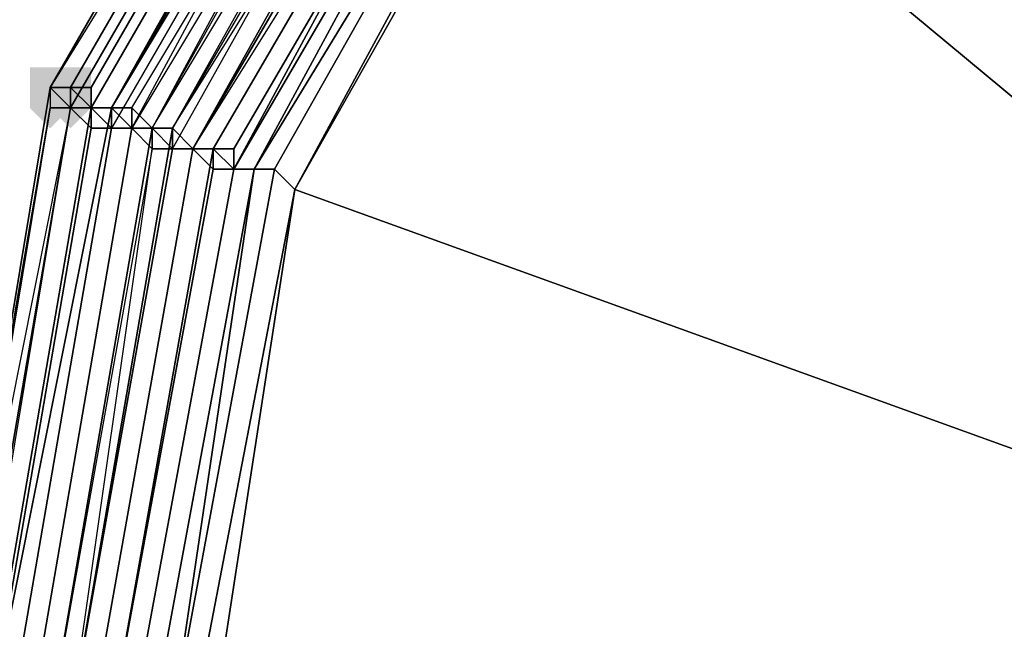
# Model space of a CAD drawing. Units: millimetres. Extents: x 3879 to 10254, y -1772 to 978.
# Drawn here: x 8828 to 8866, y -348 to -325 of the extents above; entities that cross this region are included whole.
import ezdxf

# ---------------------------------------------------------------- set-up
doc = ezdxf.new("R2010")
doc.units = ezdxf.units.MM
doc.layers.add('PDF _Слой1', color=7, linetype='Continuous')
doc.layers.add('Слой1', color=250, linetype='Continuous', lineweight=25)
doc.styles.get("Standard").update_dxf_attribs({"font": 'ariali.ttf', "height": 150})
doc.dimstyles.new('Стиль 150', dxfattribs={"dimtxt": 150, "dimasz": 150, "dimexe": 50, "dimexo": 0, "dimgap": 50, "dimtad": 1, "dimdec": 0, "dimdsep": 32, "dimtxsty": 'Standard', "dimcen": 150, "dimclrd": 256, "dimclre": 256, "dimadec": 0, "dimazin": 0, "dimtfac": 1, "dimtdec": 0, "dimtmove": 0, "dimatfit": 3, "dimfxl": 0, "dimlwd": -1, "dimarcsym": 0})

# ---------------------------------------------------------------- blocks, each defined once
blk = doc.blocks.new('*D9')
at = {"layer": 'Defpoints', "color": 0}
for p in [(8353.175, 647.569), (10203.788, 647.569), (8353.169, -1353.843)]:
    blk.add_point(p, dxfattribs=at)
at = {"layer": 'Слой1', "lineweight": -2}
for p, q in [((8353.175, 647.569), (10253.788, 647.569)), ((8353.169, -1353.843), (10253.788, -1353.843))]:
    blk.add_line(p, q, dxfattribs=at)
at = {"layer": 'Слой1'}
blk.add_line((10203.788, -1203.843), (10203.788, 497.569), dxfattribs=at)
for points in [[(10178.788, 497.569), (10228.788, 497.569), (10203.788, 647.569)], [(10178.788, -1203.843), (10228.788, -1203.843), (10203.788, -1353.843)]]:
    blk.add_solid(points, dxfattribs=at)
at = {"layer": 'Слой1', "color": 0, "insert": (10077.202, -349.205), "char_height": 150, "attachment_point": 5, "rotation": 90}
blk.add_mtext('2000', dxfattribs=at)

msp = doc.modelspace()

# ---------------------------------------------------------------- hatches: boundary and pattern name
at = {"layer": 'PDF _Слой1'}
for points in [[(8829.011, -326.87), (8828.227, -326.87), (8828.227, -327.654), (8829.011, -328.438), (8829.796, -327.654), (8829.796, -326.87)], [(8829.011, -326.87), (8828.227, -326.87), (8828.227, -327.654), (8829.011, -328.438), (8829.796, -327.654), (8829.796, -326.87)], [(8829.011, -326.87), (8828.227, -326.87), (8828.227, -327.654), (8829.011, -328.438), (8829.796, -327.654), (8829.796, -326.87)], [(8829.011, -326.87), (8828.227, -326.87), (8828.227, -327.654), (8829.011, -328.438), (8829.796, -327.654), (8829.796, -326.87)], [(8829.011, -326.87), (8828.227, -326.87), (8828.227, -327.654), (8829.011, -328.438), (8829.796, -327.654), (8829.796, -326.87)], [(8829.011, -326.87), (8828.227, -326.87), (8828.227, -327.654), (8829.011, -328.438), (8829.796, -327.654), (8829.796, -326.87)], [(8829.011, -326.87), (8828.227, -326.87), (8828.227, -327.654), (8829.011, -328.438), (8829.796, -327.654), (8829.796, -326.87)], [(8829.011, -326.87), (8828.227, -326.87), (8828.227, -327.654), (8829.011, -328.438), (8829.796, -327.654), (8829.796, -326.87)], [(8829.011, -326.87), (8828.227, -326.87), (8828.227, -327.654), (8829.011, -328.438), (8829.796, -327.654), (8829.796, -326.87)], [(8829.011, -326.87), (8828.227, -326.87), (8828.227, -327.654), (8829.011, -328.438), (8829.796, -327.654), (8829.796, -326.87)], [(8829.011, -326.87), (8828.227, -326.87), (8828.227, -327.654), (8829.011, -328.438), (8829.796, -327.654), (8829.796, -326.87)], [(8829.011, -326.87), (8828.227, -326.87), (8828.227, -327.654), (8829.011, -328.438), (8829.796, -327.654), (8829.796, -326.87)], [(8829.011, -326.87), (8828.227, -326.87), (8828.227, -327.654), (8829.011, -328.438), (8829.796, -327.654), (8829.796, -326.87)], [(8829.011, -326.87), (8828.227, -326.87), (8828.227, -327.654), (8829.011, -328.438), (8829.796, -327.654), (8829.796, -326.87)], [(8829.011, -326.87), (8828.227, -326.87), (8828.227, -327.654), (8829.011, -328.438), (8829.796, -327.654), (8829.796, -326.87)], [(8829.011, -326.87), (8828.227, -326.87), (8828.227, -327.654), (8829.011, -328.438), (8829.796, -327.654), (8829.796, -326.87)], [(8829.011, -326.87), (8828.227, -326.87), (8828.227, -327.654), (8829.011, -328.438), (8829.796, -327.654), (8829.796, -326.87)], [(8829.011, -326.87), (8828.227, -326.87), (8828.227, -327.654), (8829.011, -328.438), (8829.796, -327.654), (8829.796, -326.87)], [(8829.011, -326.87), (8828.227, -326.87), (8828.227, -327.654), (8829.011, -328.438), (8829.796, -327.654), (8829.796, -326.87)], [(8829.011, -326.87), (8828.227, -326.87), (8828.227, -327.654), (8829.011, -328.438), (8829.796, -327.654), (8829.796, -326.87)], [(8829.796, -326.87), (8829.011, -326.87), (8829.011, -327.654), (8829.796, -328.438), (8830.58, -327.654), (8830.58, -326.87)], [(8829.796, -326.87), (8829.011, -326.87), (8829.011, -327.654), (8829.796, -328.438), (8830.58, -327.654), (8830.58, -326.87)], [(8829.796, -326.87), (8829.011, -326.87), (8829.011, -327.654), (8829.796, -328.438), (8830.58, -327.654), (8830.58, -326.87)], [(8829.796, -326.87), (8829.011, -326.87), (8829.011, -327.654), (8829.796, -328.438), (8830.58, -327.654), (8830.58, -326.87)], [(8829.796, -326.87), (8829.011, -326.87), (8829.011, -327.654), (8829.796, -328.438), (8830.58, -327.654), (8830.58, -326.87)], [(8829.796, -326.87), (8829.011, -326.87), (8829.011, -327.654), (8829.796, -328.438), (8830.58, -327.654), (8830.58, -326.87)], [(8829.796, -326.87), (8829.011, -326.87), (8829.011, -327.654), (8829.796, -328.438), (8830.58, -327.654), (8830.58, -326.87)], [(8829.796, -326.87), (8829.011, -326.87), (8829.011, -327.654), (8829.796, -328.438), (8830.58, -327.654), (8830.58, -326.87)], [(8829.796, -326.87), (8829.011, -326.87), (8829.011, -327.654), (8829.796, -328.438), (8830.58, -327.654), (8830.58, -326.87)], [(8829.796, -326.87), (8829.011, -326.87), (8829.011, -327.654), (8829.796, -328.438), (8830.58, -327.654), (8830.58, -326.87)], [(8829.796, -326.87), (8829.011, -326.87), (8829.011, -327.654), (8829.796, -328.438), (8830.58, -327.654), (8830.58, -326.87)], [(8829.796, -326.87), (8829.011, -326.87), (8829.011, -327.654), (8829.796, -328.438), (8830.58, -327.654), (8830.58, -326.87)], [(8829.796, -326.87), (8829.011, -326.87), (8829.011, -327.654), (8829.796, -328.438), (8830.58, -327.654), (8830.58, -326.87)], [(8829.796, -326.87), (8829.011, -326.87), (8829.011, -327.654), (8829.796, -328.438), (8830.58, -327.654), (8830.58, -326.87)], [(8829.796, -326.87), (8829.011, -326.87), (8829.011, -327.654), (8829.796, -328.438), (8830.58, -327.654), (8830.58, -326.87)], [(8829.796, -326.87), (8829.011, -326.87), (8829.011, -327.654), (8829.796, -328.438), (8830.58, -327.654), (8830.58, -326.87)], [(8829.796, -326.87), (8829.011, -326.87), (8829.011, -327.654), (8829.796, -328.438), (8830.58, -327.654), (8830.58, -326.87)], [(8829.796, -326.87), (8829.011, -326.87), (8829.011, -327.654), (8829.796, -328.438), (8830.58, -327.654), (8830.58, -326.87)], [(8829.011, -327.654), (8828.227, -327.654), (8828.227, -328.438), (8829.011, -329.222), (8829.796, -328.438), (8829.796, -327.654)], [(8829.011, -327.654), (8828.227, -327.654), (8828.227, -328.438), (8829.011, -329.222), (8829.796, -328.438), (8829.796, -327.654)], [(8829.011, -327.654), (8828.227, -327.654), (8828.227, -328.438), (8829.011, -329.222), (8829.796, -328.438), (8829.796, -327.654)], [(8829.011, -327.654), (8828.227, -327.654), (8828.227, -328.438), (8829.011, -329.222), (8829.796, -328.438), (8829.796, -327.654)], [(8829.011, -327.654), (8828.227, -327.654), (8828.227, -328.438), (8829.011, -329.222), (8829.796, -328.438), (8829.796, -327.654)], [(8829.011, -327.654), (8828.227, -327.654), (8828.227, -328.438), (8829.011, -329.222), (8829.796, -328.438), (8829.796, -327.654)], [(8829.011, -327.654), (8828.227, -327.654), (8828.227, -328.438), (8829.011, -329.222), (8829.796, -328.438), (8829.796, -327.654)], [(8829.011, -327.654), (8828.227, -327.654), (8828.227, -328.438), (8829.011, -329.222), (8829.796, -328.438), (8829.796, -327.654)], [(8829.011, -327.654), (8828.227, -327.654), (8828.227, -328.438), (8829.011, -329.222), (8829.796, -328.438), (8829.796, -327.654)], [(8829.011, -327.654), (8828.227, -327.654), (8828.227, -328.438), (8829.011, -329.222), (8829.796, -328.438), (8829.796, -327.654)], [(8829.011, -327.654), (8828.227, -327.654), (8828.227, -328.438), (8829.011, -329.222), (8829.796, -328.438), (8829.796, -327.654)], [(8829.011, -327.654), (8828.227, -327.654), (8828.227, -328.438), (8829.011, -329.222), (8829.796, -328.438), (8829.796, -327.654)], [(8829.011, -327.654), (8828.227, -327.654), (8828.227, -328.438), (8829.011, -329.222), (8829.796, -328.438), (8829.796, -327.654)], [(8829.011, -327.654), (8828.227, -327.654), (8828.227, -328.438), (8829.011, -329.222), (8829.796, -328.438), (8829.796, -327.654)], [(8829.011, -327.654), (8828.227, -327.654), (8828.227, -328.438), (8829.011, -329.222), (8829.796, -328.438), (8829.796, -327.654)], [(8829.011, -327.654), (8828.227, -327.654), (8828.227, -328.438), (8829.011, -329.222), (8829.796, -328.438), (8829.796, -327.654)], [(8829.011, -327.654), (8828.227, -327.654), (8828.227, -328.438), (8829.011, -329.222), (8829.796, -328.438), (8829.796, -327.654)], [(8829.011, -327.654), (8828.227, -327.654), (8828.227, -328.438), (8829.011, -329.222), (8829.796, -328.438), (8829.796, -327.654)], [(8829.011, -327.654), (8828.227, -327.654), (8828.227, -328.438), (8829.011, -329.222), (8829.796, -328.438), (8829.796, -327.654)], [(8829.796, -327.654), (8829.011, -327.654), (8829.011, -328.438), (8829.796, -329.222), (8830.58, -328.438), (8830.58, -327.654)], [(8829.796, -327.654), (8829.011, -327.654), (8829.011, -328.438), (8829.796, -329.222), (8830.58, -328.438), (8830.58, -327.654)], [(8829.796, -327.654), (8829.011, -327.654), (8829.011, -328.438), (8829.796, -329.222), (8830.58, -328.438), (8830.58, -327.654)], [(8829.796, -327.654), (8829.011, -327.654), (8829.011, -328.438), (8829.796, -329.222), (8830.58, -328.438), (8830.58, -327.654)]]:
    msp.add_hatch(color=256, dxfattribs=at).paths.add_polyline_path(points)

# ---------------------------------------------------------------- linework, layer by layer
at = {"layer": 'PDF _Слой1', "lineweight": 25}
for points in [[(8840.773, -307.268), (8841.557, -307.268), (8841.557, -306.484), (8859.591, -291.586), (8841.557, -307.268), (8829.011, -327.654)], [(8865.08, -300.211), (8894.875, -351.961), (8848.614, -313.54)], [(8841.557, -307.268), (8829.011, -327.654), (8829.796, -327.654)], [(8840.773, -307.268), (8841.557, -308.052), (8829.796, -328.438), (8829.011, -327.654)], [(8842.341, -307.268), (8841.557, -307.268), (8829.796, -327.654), (8830.58, -327.654)], [(8842.341, -308.052), (8842.341, -307.268), (8830.58, -327.654), (8830.58, -328.438)], [(8841.557, -308.052), (8829.796, -328.438), (8841.557, -308.052), (8842.341, -308.052), (8830.58, -328.438), (8829.796, -328.438)], [(8842.341, -308.052), (8842.341, -308.836), (8831.364, -328.438), (8830.58, -328.438)], [(8843.125, -308.052), (8842.341, -308.052), (8830.58, -328.438), (8831.364, -328.438)], [(8843.125, -308.836), (8843.125, -308.052), (8831.364, -328.438)], [(8843.125, -308.836), (8831.364, -329.222), (8832.148, -329.222), (8843.125, -308.836), (8843.909, -309.62), (8832.148, -329.222)], [(8842.341, -308.836), (8843.125, -308.836), (8831.364, -329.222), (8831.364, -328.438)], [(8843.909, -308.836), (8832.932, -329.222), (8832.148, -328.438), (8843.909, -308.836), (8843.125, -308.836), (8831.364, -328.438), (8832.148, -328.438)], [(8844.693, -309.62), (8833.716, -329.222), (8832.932, -329.222), (8844.693, -309.62), (8843.909, -308.836), (8832.932, -329.222)], [(8843.909, -309.62), (8832.148, -329.222), (8832.932, -329.222), (8843.909, -309.62), (8844.693, -310.404), (8833.716, -329.222), (8832.932, -329.222)], [(8845.477, -310.404), (8834.5, -330.006), (8833.716, -329.222), (8845.477, -310.404), (8844.693, -309.62), (8833.716, -329.222)], [(8844.693, -310.404), (8833.716, -329.222), (8833.716, -330.006), (8844.693, -310.404), (8845.477, -310.404), (8834.5, -330.006), (8833.716, -330.006)], [(8845.477, -310.404), (8845.477, -311.188), (8834.5, -330.006)], [(8846.261, -311.188), (8835.284, -330.006), (8834.5, -330.006), (8846.261, -311.188), (8845.477, -310.404), (8834.5, -330.006)], [(8845.477, -311.188), (8846.261, -311.188), (8835.284, -330.006), (8834.5, -330.006)], [(8846.261, -311.188), (8846.261, -311.972), (8836.068, -330.79), (8835.284, -330.006)], [(8847.046, -311.188), (8846.261, -311.188), (8835.284, -330.006), (8836.068, -330.006)], [(8847.046, -311.972), (8836.852, -330.79), (8836.068, -330.79), (8847.046, -311.972), (8847.046, -311.188), (8836.068, -330.006), (8836.068, -330.79)], [(8847.046, -311.972), (8836.068, -330.79), (8836.852, -330.79), (8847.046, -311.972), (8847.83, -312.756), (8836.852, -330.79)], [(8846.261, -311.972), (8847.046, -311.972), (8836.068, -330.79)], [(8847.83, -312.756), (8837.636, -330.79), (8836.852, -330.79), (8847.83, -312.756), (8847.046, -311.972), (8836.852, -330.79)], [(8847.83, -312.756), (8836.852, -330.79), (8837.636, -330.79), (8847.83, -312.756), (8848.614, -312.756), (8838.421, -331.575), (8837.636, -330.79)], [(8848.614, -312.756), (8847.83, -312.756), (8837.636, -330.79), (8838.421, -331.575)], [(8848.614, -312.756), (8848.614, -313.54), (8838.421, -331.575)], [(8848.614, -313.54), (8848.614, -312.756), (8838.421, -331.575)], [(8848.614, -313.54), (8894.875, -351.961), (8838.421, -331.575)], [(8829.011, -328.438), (8825.091, -351.177), (8829.011, -327.654)], [(8829.796, -328.438), (8829.011, -327.654), (8825.091, -351.177), (8825.875, -351.177)], [(8829.796, -328.438), (8829.011, -327.654), (8829.796, -328.438), (8829.011, -327.654), (8829.011, -328.438), (8829.796, -328.438), (8829.011, -328.438), (8829.796, -328.438), (8829.011, -328.438), (8829.796, -328.438), (8829.011, -328.438), (8829.796, -328.438), (8829.011, -328.438), (8829.796, -328.438), (8829.011, -328.438), (8829.796, -328.438), (8829.011, -328.438)], [(8829.796, -327.654), (8829.011, -327.654), (8829.796, -327.654), (8829.011, -327.654), (8829.796, -327.654), (8829.011, -327.654), (8829.796, -327.654), (8829.011, -327.654), (8829.796, -327.654), (8829.011, -327.654), (8829.796, -327.654), (8829.011, -327.654), (8829.796, -327.654), (8829.011, -327.654), (8829.796, -327.654), (8829.011, -327.654), (8829.796, -327.654), (8829.011, -327.654), (8829.796, -327.654), (8829.011, -327.654), (8829.796, -327.654), (8829.011, -327.654), (8829.796, -327.654), (8829.011, -327.654), (8829.796, -327.654), (8829.011, -327.654)], [(8829.796, -328.438), (8829.011, -327.654), (8829.796, -328.438), (8829.011, -327.654), (8829.796, -328.438), (8829.011, -327.654), (8829.796, -328.438), (8829.011, -327.654), (8829.796, -328.438), (8829.796, -327.654), (8829.011, -327.654)], [(8829.796, -328.438), (8829.796, -327.654), (8829.796, -328.438), (8829.796, -327.654), (8829.796, -328.438), (8829.796, -327.654), (8829.796, -328.438), (8829.796, -327.654), (8829.796, -328.438), (8829.796, -327.654), (8829.011, -327.654), (8829.796, -327.654), (8829.011, -327.654), (8829.796, -327.654), (8829.011, -327.654), (8829.796, -327.654)], [(8830.58, -328.438), (8829.796, -328.438), (8830.58, -328.438), (8829.796, -328.438), (8830.58, -328.438), (8829.796, -328.438), (8830.58, -328.438), (8829.796, -328.438), (8830.58, -328.438), (8829.796, -328.438), (8830.58, -328.438), (8829.796, -328.438), (8830.58, -328.438), (8829.796, -328.438), (8829.796, -327.654), (8829.796, -328.438), (8829.796, -327.654), (8829.796, -328.438), (8829.796, -327.654), (8829.796, -328.438)], [(8831.364, -328.438), (8830.58, -328.438), (8829.796, -328.438), (8830.58, -328.438), (8829.796, -328.438), (8830.58, -328.438), (8829.796, -328.438), (8830.58, -328.438), (8829.796, -328.438), (8830.58, -328.438), (8829.796, -328.438), (8829.796, -327.654), (8829.796, -328.438), (8830.58, -328.438)], [(8831.364, -328.438), (8830.58, -328.438), (8831.364, -328.438), (8830.58, -328.438), (8831.364, -328.438), (8830.58, -328.438), (8831.364, -328.438), (8830.58, -328.438), (8829.796, -328.438), (8830.58, -328.438), (8829.796, -328.438), (8829.796, -327.654), (8830.58, -328.438), (8829.796, -327.654), (8830.58, -328.438)], [(8831.364, -329.222), (8831.364, -328.438), (8830.58, -328.438), (8831.364, -328.438), (8830.58, -328.438), (8831.364, -328.438), (8830.58, -328.438), (8831.364, -328.438), (8830.58, -328.438), (8829.796, -327.654), (8830.58, -328.438), (8829.796, -327.654), (8830.58, -328.438), (8831.364, -328.438)], [(8832.148, -329.222), (8831.364, -329.222), (8832.148, -329.222), (8831.364, -329.222), (8831.364, -328.438), (8832.148, -329.222), (8831.364, -328.438), (8832.148, -329.222), (8831.364, -328.438), (8830.58, -328.438), (8831.364, -328.438), (8830.58, -328.438), (8831.364, -328.438), (8830.58, -328.438), (8829.796, -327.654), (8830.58, -328.438), (8829.796, -327.654), (8830.58, -328.438), (8831.364, -328.438)], [(8832.932, -329.222), (8832.148, -329.222), (8832.932, -329.222), (8832.148, -329.222), (8832.932, -329.222), (8832.148, -329.222), (8831.364, -328.438), (8832.148, -329.222), (8831.364, -328.438), (8832.148, -329.222), (8831.364, -328.438), (8830.58, -328.438), (8831.364, -328.438), (8830.58, -328.438), (8829.796, -327.654), (8830.58, -328.438), (8829.796, -327.654), (8830.58, -328.438), (8831.364, -328.438), (8832.148, -329.222)], [(8832.148, -328.438), (8831.364, -328.438), (8830.58, -328.438), (8831.364, -328.438), (8830.58, -328.438), (8829.796, -327.654), (8830.58, -328.438), (8831.364, -328.438)], [(8832.148, -328.438), (8831.364, -328.438), (8830.58, -328.438), (8831.364, -328.438), (8830.58, -328.438), (8830.58, -327.654), (8829.796, -327.654), (8830.58, -328.438), (8831.364, -328.438)], [(8832.148, -328.438), (8831.364, -328.438), (8830.58, -328.438), (8831.364, -328.438), (8830.58, -328.438), (8830.58, -327.654), (8830.58, -328.438), (8830.58, -327.654), (8829.796, -327.654), (8830.58, -328.438), (8831.364, -328.438)], [(8832.148, -328.438), (8831.364, -328.438), (8830.58, -328.438), (8831.364, -328.438), (8830.58, -328.438), (8829.796, -327.654), (8830.58, -328.438), (8831.364, -328.438)], [(8833.716, -330.006), (8833.716, -329.222), (8832.932, -329.222), (8833.716, -329.222), (8832.932, -329.222), (8832.148, -329.222), (8832.932, -329.222), (8832.148, -329.222), (8832.148, -328.438), (8831.364, -328.438), (8830.58, -328.438), (8830.58, -327.654), (8829.796, -327.654), (8830.58, -328.438), (8831.364, -328.438), (8832.148, -328.438), (8832.148, -329.222), (8832.932, -329.222), (8833.716, -329.222)], [(8832.148, -328.438), (8831.364, -328.438), (8830.58, -328.438), (8830.58, -327.654), (8829.796, -327.654), (8830.58, -327.654), (8830.58, -328.438), (8831.364, -328.438)], [(8836.068, -330.79), (8835.284, -330.006), (8836.068, -330.79), (8835.284, -330.006), (8834.5, -330.006), (8835.284, -330.006), (8834.5, -330.006), (8833.716, -329.222), (8834.5, -330.006), (8833.716, -329.222), (8832.932, -329.222), (8833.716, -329.222), (8832.932, -329.222), (8832.148, -329.222), (8832.148, -328.438), (8831.364, -328.438), (8832.148, -328.438), (8831.364, -328.438), (8830.58, -328.438), (8831.364, -328.438), (8830.58, -328.438), (8830.58, -327.654), (8830.58, -328.438), (8830.58, -327.654), (8829.796, -327.654), (8830.58, -328.438), (8831.364, -328.438), (8832.148, -328.438), (8832.148, -329.222), (8832.932, -329.222), (8833.716, -329.222), (8834.5, -330.006), (8835.284, -330.006)], [(8832.148, -329.222), (8832.148, -328.438), (8831.364, -328.438), (8830.58, -328.438), (8829.796, -327.654), (8830.58, -328.438), (8831.364, -328.438), (8832.148, -328.438)], [(8836.852, -330.79), (8836.068, -330.79), (8836.852, -330.79), (8836.068, -330.79), (8835.284, -330.006), (8836.068, -330.79), (8835.284, -330.006), (8834.5, -330.006), (8835.284, -330.006), (8834.5, -330.006), (8833.716, -330.006), (8834.5, -330.006), (8833.716, -330.006), (8833.716, -329.222), (8832.932, -329.222), (8832.148, -329.222), (8832.148, -328.438), (8831.364, -328.438), (8830.58, -328.438), (8829.796, -327.654), (8830.58, -328.438), (8831.364, -328.438), (8832.148, -328.438), (8832.148, -329.222), (8832.932, -329.222), (8833.716, -329.222), (8834.5, -330.006), (8835.284, -330.006), (8836.068, -330.79)], [(8836.068, -330.006), (8835.284, -330.006), (8834.5, -330.006), (8835.284, -330.006), (8834.5, -330.006), (8833.716, -329.222), (8834.5, -330.006), (8833.716, -329.222), (8832.932, -329.222), (8833.716, -329.222), (8832.932, -329.222), (8832.148, -329.222), (8832.932, -329.222), (8832.148, -329.222), (8832.148, -328.438), (8831.364, -328.438), (8832.148, -328.438), (8831.364, -328.438), (8830.58, -328.438), (8831.364, -328.438), (8830.58, -328.438), (8830.58, -327.654), (8829.796, -327.654), (8830.58, -328.438), (8831.364, -328.438), (8832.148, -328.438), (8832.932, -329.222), (8833.716, -329.222), (8834.5, -330.006), (8835.284, -330.006)], [(8832.148, -329.222), (8832.148, -328.438), (8831.364, -328.438), (8830.58, -328.438), (8830.58, -327.654), (8829.796, -327.654), (8830.58, -327.654), (8830.58, -328.438), (8831.364, -328.438), (8832.148, -328.438)], [(8836.068, -330.006), (8835.284, -330.006), (8834.5, -330.006), (8833.716, -329.222), (8832.932, -329.222), (8833.716, -329.222), (8832.932, -329.222), (8832.148, -329.222), (8832.932, -329.222), (8832.148, -329.222), (8832.148, -328.438), (8831.364, -328.438), (8830.58, -328.438), (8830.58, -327.654), (8829.796, -327.654), (8830.58, -327.654), (8830.58, -328.438), (8831.364, -328.438), (8832.148, -328.438), (8832.932, -329.222), (8833.716, -329.222), (8834.5, -330.006), (8835.284, -330.006)], [(8825.091, -352.745), (8825.091, -351.961), (8825.091, -351.177), (8829.011, -328.438), (8825.091, -351.961), (8829.011, -375.484)], [(8829.796, -328.438), (8825.091, -351.961), (8825.875, -351.961), (8829.796, -328.438), (8830.58, -329.222), (8826.659, -351.961), (8825.875, -351.961)], [(8829.011, -328.438), (8829.796, -328.438), (8825.091, -351.961)], [(8830.58, -328.438), (8829.796, -328.438), (8825.875, -351.177), (8826.659, -351.177)], [(8831.364, -328.438), (8830.58, -328.438), (8826.659, -351.177), (8826.659, -351.961)], [(8831.364, -329.222), (8831.364, -328.438), (8826.659, -351.961), (8827.443, -351.961)], [(8829.796, -328.438), (8829.011, -328.438), (8829.796, -328.438), (8829.011, -328.438), (8829.796, -328.438), (8829.011, -328.438), (8829.796, -328.438), (8829.011, -328.438), (8829.796, -328.438), (8829.011, -328.438), (8829.796, -328.438), (8829.011, -328.438), (8829.796, -328.438), (8829.011, -328.438)], [(8830.58, -328.438), (8829.796, -328.438), (8830.58, -328.438), (8829.796, -328.438), (8830.58, -328.438), (8829.796, -328.438), (8830.58, -328.438), (8829.796, -328.438), (8830.58, -328.438), (8829.796, -328.438), (8829.011, -328.438), (8829.796, -328.438), (8829.011, -328.438), (8829.796, -328.438), (8829.011, -328.438), (8829.796, -328.438)], [(8831.364, -328.438), (8830.58, -328.438), (8829.796, -328.438), (8830.58, -328.438), (8829.796, -328.438), (8830.58, -328.438), (8829.796, -328.438), (8830.58, -328.438), (8829.796, -328.438), (8830.58, -328.438), (8829.796, -328.438), (8829.011, -328.438), (8829.796, -328.438), (8829.011, -328.438), (8829.796, -328.438), (8830.58, -328.438)], [(8831.364, -328.438), (8830.58, -328.438), (8831.364, -328.438), (8830.58, -328.438), (8829.796, -328.438), (8830.58, -328.438), (8829.796, -328.438), (8830.58, -328.438), (8829.796, -328.438), (8829.011, -328.438), (8829.796, -328.438), (8829.011, -328.438), (8829.796, -328.438), (8830.58, -328.438)], [(8830.58, -329.222), (8830.58, -328.438), (8829.796, -328.438), (8830.58, -328.438), (8829.796, -328.438), (8830.58, -328.438), (8829.796, -328.438), (8829.011, -328.438), (8829.796, -328.438), (8830.58, -328.438)], [(8830.58, -329.222), (8830.58, -328.438), (8830.58, -329.222), (8830.58, -328.438), (8829.796, -328.438), (8830.58, -328.438), (8829.796, -328.438), (8829.011, -328.438), (8829.796, -328.438), (8830.58, -328.438)], [(8832.932, -329.222), (8832.148, -329.222), (8832.932, -329.222), (8832.148, -329.222), (8831.364, -329.222), (8832.148, -329.222), (8831.364, -329.222), (8832.148, -329.222), (8831.364, -329.222), (8830.58, -329.222), (8831.364, -329.222), (8830.58, -329.222), (8830.58, -328.438), (8830.58, -329.222), (8830.58, -328.438), (8830.58, -329.222), (8830.58, -328.438), (8829.796, -328.438), (8830.58, -328.438), (8829.796, -328.438), (8829.011, -328.438), (8829.796, -328.438), (8829.011, -328.438), (8829.796, -328.438), (8830.58, -328.438), (8830.58, -329.222), (8831.364, -329.222), (8832.148, -329.222)], [(8833.716, -329.222), (8832.932, -329.222), (8832.148, -329.222), (8832.932, -329.222), (8832.148, -329.222), (8832.932, -329.222), (8832.148, -329.222), (8831.364, -329.222), (8832.148, -329.222), (8831.364, -329.222), (8832.148, -329.222), (8831.364, -329.222), (8830.58, -329.222), (8831.364, -329.222), (8830.58, -329.222), (8831.364, -329.222), (8830.58, -329.222), (8830.58, -328.438), (8830.58, -329.222), (8830.58, -328.438), (8829.796, -328.438), (8829.011, -328.438), (8829.796, -328.438), (8830.58, -328.438), (8830.58, -329.222), (8831.364, -329.222), (8832.148, -329.222), (8832.932, -329.222)], [(8830.58, -328.438), (8829.796, -328.438), (8829.011, -328.438), (8829.796, -328.438)], [(8832.932, -330.006), (8832.932, -329.222), (8832.148, -329.222), (8832.932, -329.222), (8832.148, -329.222), (8831.364, -329.222), (8832.148, -329.222), (8831.364, -329.222), (8830.58, -329.222), (8831.364, -329.222), (8830.58, -329.222), (8830.58, -328.438), (8830.58, -329.222), (8830.58, -328.438), (8829.796, -328.438), (8829.011, -328.438), (8829.796, -328.438), (8830.58, -329.222), (8831.364, -329.222), (8832.148, -329.222), (8832.932, -329.222)], [(8830.58, -328.438), (8829.796, -328.438), (8829.011, -328.438), (8829.796, -328.438)], [(8832.932, -329.222), (8832.148, -329.222), (8831.364, -329.222), (8832.148, -329.222), (8831.364, -329.222), (8830.58, -329.222), (8830.58, -328.438), (8830.58, -329.222), (8830.58, -328.438), (8829.796, -328.438), (8829.011, -328.438), (8829.796, -328.438), (8830.58, -329.222), (8831.364, -329.222), (8832.148, -329.222)], [(8832.932, -329.222), (8832.148, -329.222), (8831.364, -329.222), (8830.58, -329.222), (8831.364, -329.222), (8830.58, -329.222), (8829.796, -328.438), (8829.011, -328.438), (8829.796, -328.438), (8830.58, -329.222), (8831.364, -329.222), (8832.148, -329.222)], [(8832.932, -329.222), (8832.148, -329.222), (8831.364, -329.222), (8832.148, -329.222), (8831.364, -329.222), (8830.58, -329.222), (8829.796, -328.438), (8829.011, -328.438), (8829.796, -328.438), (8829.011, -328.438), (8829.796, -328.438), (8830.58, -329.222), (8831.364, -329.222), (8832.148, -329.222)], [(8833.716, -329.222), (8832.932, -329.222), (8832.148, -329.222), (8832.932, -329.222), (8832.148, -329.222), (8832.932, -329.222), (8832.148, -329.222), (8831.364, -329.222), (8832.148, -329.222), (8831.364, -329.222), (8830.58, -329.222), (8830.58, -328.438), (8830.58, -329.222), (8830.58, -328.438), (8829.796, -328.438), (8830.58, -328.438), (8830.58, -329.222), (8831.364, -329.222), (8832.148, -329.222), (8832.932, -329.222)], [(8834.5, -330.006), (8833.716, -330.006), (8834.5, -330.006), (8833.716, -330.006), (8834.5, -330.006), (8833.716, -330.006), (8832.932, -330.006), (8833.716, -330.006), (8832.932, -330.006), (8832.932, -329.222), (8833.716, -330.006), (8832.932, -329.222), (8832.148, -329.222), (8832.932, -329.222), (8832.148, -329.222), (8831.364, -329.222), (8832.148, -329.222), (8831.364, -329.222), (8830.58, -329.222), (8831.364, -329.222), (8830.58, -329.222), (8830.58, -328.438), (8829.796, -328.438), (8830.58, -329.222), (8831.364, -329.222), (8832.148, -329.222), (8832.932, -329.222), (8833.716, -330.006)], [(8835.284, -330.006), (8834.5, -330.006), (8833.716, -330.006), (8834.5, -330.006), (8833.716, -330.006), (8832.932, -330.006), (8832.932, -329.222), (8832.932, -330.006), (8832.932, -329.222), (8832.148, -329.222), (8831.364, -329.222), (8830.58, -329.222), (8829.796, -328.438), (8830.58, -329.222), (8829.796, -328.438), (8830.58, -329.222), (8831.364, -329.222), (8832.148, -329.222), (8832.932, -330.006), (8833.716, -330.006), (8834.5, -330.006)], [(8832.932, -329.222), (8832.148, -329.222), (8831.364, -329.222), (8832.148, -329.222), (8831.364, -329.222), (8830.58, -329.222), (8831.364, -329.222), (8830.58, -329.222), (8829.796, -328.438), (8830.58, -329.222), (8831.364, -329.222), (8832.148, -329.222)], [(8835.284, -330.006), (8834.5, -330.006), (8833.716, -330.006), (8834.5, -330.006), (8833.716, -330.006), (8832.932, -330.006), (8832.932, -329.222), (8832.932, -330.006), (8832.932, -329.222), (8832.148, -329.222), (8831.364, -329.222), (8830.58, -329.222), (8829.796, -328.438), (8830.58, -329.222), (8831.364, -329.222), (8832.148, -329.222), (8832.932, -330.006), (8833.716, -330.006), (8834.5, -330.006)], [(8832.932, -329.222), (8832.148, -329.222), (8831.364, -329.222), (8830.58, -329.222), (8829.796, -328.438), (8830.58, -329.222), (8831.364, -329.222), (8832.148, -329.222)], [(8835.284, -330.79), (8835.284, -330.006), (8834.5, -330.006), (8833.716, -330.006), (8834.5, -330.006), (8833.716, -330.006), (8832.932, -330.006), (8832.932, -329.222), (8832.932, -330.006), (8832.932, -329.222), (8832.148, -329.222), (8831.364, -329.222), (8832.148, -329.222), (8831.364, -329.222), (8830.58, -329.222), (8829.796, -328.438), (8830.58, -329.222), (8831.364, -329.222), (8832.148, -329.222), (8832.932, -330.006), (8833.716, -330.006), (8834.5, -330.006)], [(8831.364, -329.222), (8831.364, -328.438), (8830.58, -328.438), (8831.364, -329.222), (8830.58, -328.438), (8831.364, -329.222), (8831.364, -328.438), (8830.58, -328.438)], [(8832.148, -329.222), (8831.364, -329.222), (8832.148, -329.222), (8831.364, -329.222), (8831.364, -328.438), (8831.364, -329.222), (8831.364, -328.438), (8831.364, -329.222), (8831.364, -328.438), (8830.58, -328.438), (8831.364, -329.222), (8830.58, -328.438), (8831.364, -329.222), (8830.58, -329.222), (8830.58, -328.438), (8831.364, -329.222)], [(8832.148, -329.222), (8831.364, -329.222), (8832.148, -329.222), (8831.364, -329.222), (8832.148, -329.222), (8831.364, -329.222), (8830.58, -329.222), (8831.364, -329.222), (8830.58, -329.222), (8830.58, -328.438), (8831.364, -329.222), (8830.58, -329.222), (8830.58, -328.438), (8831.364, -329.222)], [(8831.364, -329.222), (8831.364, -328.438), (8830.58, -328.438), (8831.364, -328.438)], [(8832.148, -329.222), (8831.364, -329.222), (8831.364, -328.438), (8832.148, -329.222), (8831.364, -329.222), (8831.364, -328.438)], [(8833.716, -329.222), (8832.932, -329.222), (8832.148, -329.222), (8832.932, -329.222), (8832.148, -329.222), (8832.932, -329.222), (8832.148, -329.222), (8831.364, -328.438), (8832.148, -329.222), (8832.148, -328.438), (8831.364, -328.438), (8832.148, -329.222), (8832.932, -329.222)], [(8833.716, -329.222), (8832.932, -329.222), (8832.148, -329.222), (8832.932, -329.222), (8832.148, -329.222), (8832.148, -328.438), (8832.148, -329.222), (8832.148, -328.438), (8831.364, -328.438), (8832.148, -328.438), (8832.148, -329.222), (8832.932, -329.222)], [(8833.716, -329.222), (8832.932, -329.222), (8832.148, -329.222), (8832.932, -329.222), (8832.148, -329.222), (8832.932, -329.222), (8832.148, -329.222), (8832.148, -328.438), (8832.148, -329.222), (8832.148, -328.438), (8831.364, -328.438), (8832.148, -328.438), (8832.148, -329.222), (8832.932, -329.222)], [(8833.716, -329.222), (8832.932, -329.222), (8833.716, -329.222), (8832.932, -329.222), (8832.148, -329.222), (8832.932, -329.222), (8832.148, -329.222), (8832.148, -328.438), (8832.148, -329.222), (8832.148, -328.438), (8831.364, -328.438), (8832.148, -328.438), (8832.148, -329.222), (8832.932, -329.222)], [(8832.148, -329.222), (8832.148, -328.438), (8831.364, -328.438), (8832.148, -328.438)], [(8836.068, -330.79), (8835.284, -330.006), (8834.5, -330.006), (8835.284, -330.006), (8834.5, -330.006), (8833.716, -330.006), (8834.5, -330.006), (8833.716, -330.006), (8833.716, -329.222), (8834.5, -330.006), (8833.716, -329.222), (8832.932, -329.222), (8833.716, -329.222), (8832.932, -329.222), (8832.148, -329.222), (8832.932, -329.222), (8832.148, -329.222), (8832.148, -328.438), (8832.148, -329.222), (8832.932, -329.222), (8833.716, -329.222), (8834.5, -330.006), (8835.284, -330.006)], [(8833.716, -330.006), (8833.716, -329.222), (8832.932, -329.222), (8833.716, -329.222), (8832.932, -329.222), (8832.148, -329.222), (8832.932, -329.222), (8832.148, -329.222), (8832.148, -328.438), (8832.148, -329.222), (8832.932, -329.222), (8833.716, -329.222)], [(8836.068, -330.006), (8835.284, -330.006), (8834.5, -330.006), (8835.284, -330.006), (8834.5, -330.006), (8833.716, -329.222), (8834.5, -330.006), (8833.716, -329.222), (8832.932, -329.222), (8832.148, -329.222), (8832.148, -328.438), (8832.932, -329.222), (8833.716, -329.222), (8834.5, -330.006), (8835.284, -330.006)], [(8830.58, -329.222), (8826.659, -351.961), (8830.58, -329.222), (8831.364, -329.222), (8827.443, -351.961), (8826.659, -351.961)], [(8831.364, -329.222), (8832.148, -329.222), (8828.227, -351.961), (8827.443, -351.961)], [(8832.148, -329.222), (8828.227, -351.961), (8832.148, -329.222), (8831.364, -329.222), (8827.443, -351.961), (8828.227, -351.961)], [(8832.148, -329.222), (8828.227, -351.961), (8832.148, -329.222), (8832.932, -330.006), (8829.011, -351.961), (8828.227, -351.961)], [(8832.932, -329.222), (8832.148, -329.222), (8828.227, -351.961), (8829.011, -351.961)], [(8833.716, -329.222), (8832.932, -329.222), (8829.011, -351.961), (8829.796, -351.961)], [(8833.716, -330.006), (8833.716, -329.222), (8829.796, -351.961)], [(8832.932, -330.006), (8832.932, -329.222), (8832.148, -329.222), (8832.932, -329.222)], [(8832.932, -330.006), (8832.932, -329.222), (8832.148, -329.222), (8832.932, -329.222)], [(8832.932, -330.006), (8832.932, -329.222), (8832.148, -329.222), (8832.932, -329.222)], [(8835.284, -330.006), (8834.5, -330.006), (8833.716, -330.006), (8834.5, -330.006), (8833.716, -330.006), (8832.932, -330.006), (8833.716, -330.006), (8832.932, -330.006), (8832.932, -329.222), (8832.148, -329.222), (8832.932, -330.006), (8833.716, -330.006), (8834.5, -330.006)], [(8835.284, -330.006), (8834.5, -330.006), (8833.716, -330.006), (8832.932, -330.006), (8833.716, -330.006), (8832.932, -330.006), (8832.932, -329.222), (8832.148, -329.222), (8832.932, -330.006), (8833.716, -330.006), (8834.5, -330.006)], [(8833.716, -330.006), (8833.716, -329.222), (8832.932, -329.222), (8833.716, -330.006), (8833.716, -329.222), (8832.932, -329.222)], [(8834.5, -330.006), (8833.716, -330.006), (8833.716, -329.222), (8833.716, -330.006), (8833.716, -329.222), (8832.932, -329.222), (8833.716, -330.006), (8832.932, -330.006), (8832.932, -329.222), (8833.716, -330.006)], [(8835.284, -330.006), (8834.5, -330.006), (8835.284, -330.006), (8834.5, -330.006), (8833.716, -330.006), (8834.5, -330.006), (8833.716, -330.006), (8832.932, -329.222), (8833.716, -330.006), (8832.932, -330.006), (8832.932, -329.222), (8833.716, -330.006), (8834.5, -330.006)], [(8836.068, -330.79), (8835.284, -330.006), (8834.5, -330.006), (8835.284, -330.006), (8834.5, -330.006), (8833.716, -330.006), (8834.5, -330.006), (8833.716, -330.006), (8832.932, -330.006), (8833.716, -330.006), (8832.932, -330.006), (8832.932, -329.222), (8832.932, -330.006), (8833.716, -330.006), (8834.5, -330.006), (8835.284, -330.006)], [(8836.068, -330.79), (8835.284, -330.006), (8836.068, -330.79), (8835.284, -330.006), (8834.5, -330.006), (8835.284, -330.006), (8834.5, -330.006), (8833.716, -330.006), (8834.5, -330.006), (8833.716, -330.006), (8832.932, -330.006), (8833.716, -330.006), (8832.932, -330.006), (8832.932, -329.222), (8832.932, -330.006), (8833.716, -330.006), (8834.5, -330.006), (8835.284, -330.006)], [(8833.716, -330.006), (8833.716, -329.222), (8832.932, -329.222), (8833.716, -330.006), (8833.716, -329.222), (8832.932, -329.222)], [(8834.5, -330.006), (8833.716, -330.006), (8833.716, -329.222), (8833.716, -330.006), (8833.716, -329.222), (8832.932, -329.222), (8833.716, -329.222), (8833.716, -330.006)], [(8833.716, -330.006), (8833.716, -329.222), (8832.932, -329.222), (8833.716, -329.222)], [(8834.5, -330.006), (8833.716, -330.006), (8834.5, -330.006), (8833.716, -330.006), (8834.5, -330.006), (8833.716, -330.006), (8833.716, -329.222), (8833.716, -330.006)], [(8835.284, -330.006), (8834.5, -330.006), (8835.284, -330.006), (8834.5, -330.006), (8833.716, -330.006), (8834.5, -330.006), (8833.716, -330.006), (8833.716, -329.222), (8833.716, -330.006), (8834.5, -330.006)], [(8836.852, -330.79), (8836.068, -330.79), (8835.284, -330.006), (8836.068, -330.79), (8835.284, -330.006), (8834.5, -330.006), (8835.284, -330.006), (8834.5, -330.006), (8833.716, -330.006), (8833.716, -329.222), (8834.5, -330.006), (8835.284, -330.006), (8836.068, -330.79)], [(8832.932, -330.006), (8829.011, -351.961), (8829.796, -351.961), (8832.932, -330.006), (8833.716, -330.006), (8829.796, -351.961)], [(8833.716, -330.006), (8834.5, -330.006), (8830.58, -351.961), (8829.796, -351.961)], [(8834.5, -330.006), (8830.58, -351.961), (8834.5, -330.006), (8833.716, -330.006), (8829.796, -351.961), (8830.58, -351.961)], [(8834.5, -330.006), (8830.58, -351.961), (8834.5, -330.006), (8835.284, -330.79), (8831.364, -351.961), (8830.58, -351.961)], [(8835.284, -330.006), (8834.5, -330.006), (8830.58, -351.961), (8831.364, -351.961)], [(8836.068, -330.79), (8832.148, -351.961), (8836.068, -330.79), (8835.284, -330.006), (8831.364, -351.961), (8832.148, -351.961)], [(8835.284, -330.79), (8835.284, -330.006), (8834.5, -330.006), (8835.284, -330.006)], [(8835.284, -330.79), (8835.284, -330.006), (8834.5, -330.006), (8835.284, -330.006)], [(8835.284, -330.79), (8835.284, -330.006), (8834.5, -330.006), (8835.284, -330.006)], [(8835.284, -330.79), (8835.284, -330.006), (8834.5, -330.006), (8835.284, -330.006)], [(8836.852, -330.79), (8836.068, -330.79), (8835.284, -330.006), (8836.068, -330.79), (8835.284, -330.79), (8835.284, -330.006), (8836.068, -330.79)], [(8836.852, -330.79), (8836.068, -330.79), (8836.852, -330.79), (8836.068, -330.79), (8835.284, -330.79), (8836.068, -330.79), (8835.284, -330.79), (8835.284, -330.006), (8835.284, -330.79), (8836.068, -330.79)], [(8837.636, -330.79), (8836.852, -330.79), (8836.068, -330.79), (8836.852, -330.79), (8836.068, -330.79), (8835.284, -330.79), (8836.068, -330.79), (8835.284, -330.79), (8835.284, -330.006), (8835.284, -330.79), (8836.068, -330.79), (8836.852, -330.79)], [(8837.636, -330.79), (8836.852, -330.79), (8836.068, -330.79), (8836.852, -330.79), (8836.068, -330.79), (8835.284, -330.79), (8836.068, -330.79), (8835.284, -330.79), (8835.284, -330.006), (8835.284, -330.79), (8836.068, -330.79), (8836.852, -330.79)], [(8837.636, -330.79), (8836.852, -330.79), (8836.068, -330.79), (8836.852, -330.79), (8836.068, -330.79), (8835.284, -330.79), (8836.068, -330.79), (8835.284, -330.79), (8835.284, -330.006), (8835.284, -330.79), (8836.068, -330.79), (8836.852, -330.79)], [(8837.636, -330.79), (8836.852, -330.79), (8836.068, -330.79), (8836.852, -330.79), (8836.068, -330.79), (8836.068, -330.006), (8835.284, -330.006), (8836.068, -330.79), (8836.852, -330.79)], [(8836.068, -330.79), (8836.068, -330.006), (8835.284, -330.006), (8836.068, -330.006)], [(8836.068, -330.79), (8836.068, -330.006), (8835.284, -330.006), (8836.068, -330.006)], [(8837.636, -330.79), (8836.852, -330.79), (8836.068, -330.79), (8836.852, -330.79), (8836.068, -330.79), (8836.068, -330.006), (8836.068, -330.79), (8836.852, -330.79)], [(8837.636, -330.79), (8836.852, -330.79), (8836.068, -330.79), (8836.852, -330.79), (8836.068, -330.79), (8836.068, -330.006), (8836.068, -330.79), (8836.852, -330.79)], [(8835.284, -330.79), (8836.068, -330.79), (8832.148, -351.961), (8831.364, -351.961)], [(8836.068, -330.79), (8832.148, -351.961), (8836.068, -330.79), (8836.852, -330.79), (8832.932, -351.961), (8832.148, -351.961)], [(8836.852, -330.79), (8833.716, -351.961), (8832.932, -351.961), (8836.852, -330.79), (8836.068, -330.79), (8832.148, -351.961), (8832.932, -351.961)], [(8836.852, -330.79), (8832.932, -351.961), (8833.716, -351.961), (8836.852, -330.79), (8837.636, -330.79), (8833.716, -351.961)], [(8837.636, -330.79), (8838.421, -331.575), (8834.5, -351.961), (8833.716, -351.961)], [(8837.636, -330.79), (8836.852, -330.79), (8833.716, -351.961)], [(8838.421, -331.575), (8835.284, -351.961), (8834.5, -351.961), (8838.421, -331.575), (8837.636, -330.79), (8833.716, -351.961), (8834.5, -351.961)], [(8838.421, -331.575), (8837.636, -330.79), (8836.852, -330.79), (8837.636, -330.79)], [(8838.421, -331.575), (8837.636, -330.79), (8838.421, -331.575), (8837.636, -330.79), (8836.852, -330.79), (8837.636, -330.79)], [(8838.421, -331.575), (8837.636, -330.79), (8836.852, -330.79), (8837.636, -330.79)], [(8838.421, -331.575), (8837.636, -330.79), (8838.421, -331.575), (8837.636, -330.79), (8836.852, -330.79), (8837.636, -330.79)], [(8838.421, -331.575), (8835.284, -351.961), (8834.5, -351.961)], [(8838.421, -331.575), (8894.875, -351.961), (8835.284, -351.961)]]:
    msp.add_lwpolyline(points, close=True, dxfattribs=at)
for points in [[(8835.284, -351.961), (8838.421, -331.575), (8848.614, -313.54), (8865.08, -300.211), (8884.682, -293.154), (8905.068, -293.154), (8924.671, -300.211), (8941.137, -313.54), (8951.33, -331.575), (8894.875, -351.961)], [(8955.25, -351.961), (8951.33, -331.575), (8894.875, -351.961), (8941.137, -313.54), (8894.875, -351.961), (8924.671, -300.211), (8894.875, -351.961), (8905.068, -293.154), (8894.875, -351.961), (8884.682, -293.154), (8894.875, -351.961), (8865.08, -300.211), (8894.875, -351.961), (8848.614, -313.54), (8894.875, -351.961), (8838.421, -331.575), (8894.875, -351.961)], [(8840.773, -307.268), (8829.011, -327.654), (8840.773, -307.268)], [(8829.011, -327.654), (8829.011, -327.654)], [(8829.011, -327.654), (8829.796, -327.654), (8829.011, -327.654)], [(8829.011, -327.654), (8829.796, -327.654), (8829.011, -327.654)], [(8829.011, -327.654), (8829.796, -327.654), (8829.011, -327.654)], [(8829.011, -327.654), (8829.796, -327.654), (8829.011, -327.654)], [(8829.011, -327.654), (8829.796, -327.654), (8829.011, -327.654)], [(8829.011, -327.654), (8829.796, -327.654), (8829.011, -327.654)], [(8829.011, -327.654), (8829.796, -327.654), (8829.011, -327.654)], [(8829.011, -327.654), (8829.796, -327.654), (8829.011, -327.654)], [(8829.011, -327.654), (8829.796, -327.654), (8829.011, -327.654)], [(8829.011, -327.654), (8829.796, -327.654), (8829.011, -327.654)], [(8829.011, -327.654), (8829.796, -327.654), (8829.011, -327.654)], [(8829.011, -327.654), (8829.796, -327.654), (8829.011, -327.654)], [(8829.011, -327.654), (8829.796, -327.654), (8829.011, -327.654)], [(8829.011, -327.654), (8829.796, -327.654), (8829.011, -327.654)], [(8829.011, -327.654), (8829.796, -327.654), (8829.011, -327.654)], [(8829.011, -327.654), (8829.796, -327.654), (8829.011, -327.654)], [(8829.011, -327.654), (8829.796, -327.654), (8829.011, -327.654)], [(8829.011, -327.654), (8829.796, -327.654), (8829.011, -327.654)], [(8829.796, -328.438), (8829.796, -327.654), (8829.796, -328.438)], [(8830.58, -327.654), (8829.796, -327.654), (8830.58, -327.654)], [(8830.58, -327.654), (8829.796, -327.654), (8830.58, -327.654)], [(8830.58, -327.654), (8829.796, -327.654), (8830.58, -327.654)], [(8829.796, -328.438), (8825.875, -351.177), (8829.796, -328.438)], [(8829.011, -328.438), (8829.796, -328.438), (8829.011, -328.438)], [(8829.011, -328.438), (8829.796, -328.438), (8829.011, -328.438)], [(8829.011, -328.438), (8829.796, -328.438), (8829.011, -328.438)], [(8829.011, -328.438), (8829.796, -328.438), (8829.011, -328.438)], [(8829.011, -328.438), (8829.796, -328.438), (8829.011, -328.438)]]:
    msp.add_lwpolyline(points, dxfattribs=at)
at = {"layer": 'Слой1'}
msp.add_spline([(8353.169, 647.569), (9068.584, 580.88), (9851.938, -70.68), (9878.981, -354.372)], degree=3, dxfattribs=at)

# ---------------------------------------------------------------- dimensions: what is measured, and where the dimension line sits
dim = msp.add_linear_dim(base=(10203.788, 647.569), p1=(8353.169, -1353.843), p2=(8353.175, 647.569), angle=90, text='2000', dimstyle='Стиль 150', dxfattribs=at)
dim.commit()
dim.dimension.update_dxf_attribs({"geometry": '*D9', "text_midpoint": (10203.788, -349.205), "dimtype": 160})

doc.saveas('drawing.dxf')
